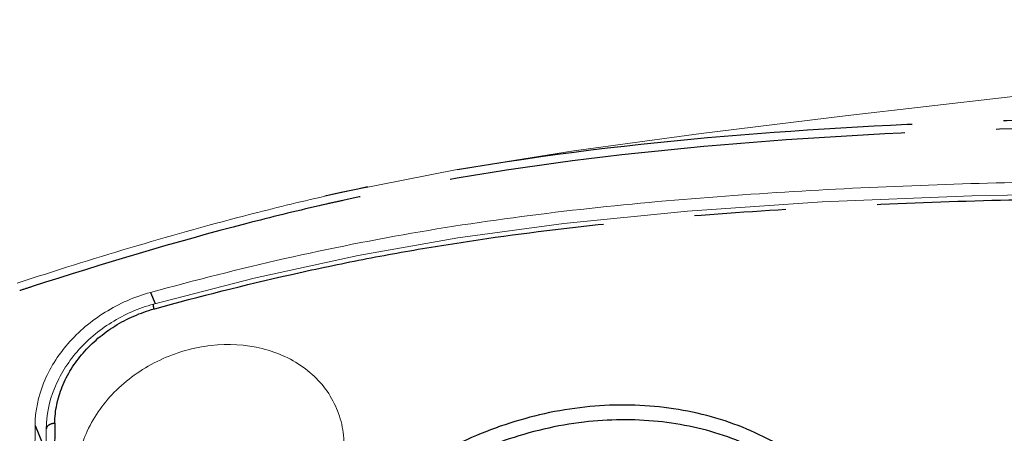
# Model space of a CAD drawing. Units: millimetres. Extents: x 9505 to 11789, y -3879 to -2252.
# Drawn here: x 10542 to 10569, y -2400 to -2388 of the extents above; entities that cross this region are included whole.
import ezdxf

# ---------------------------------------------------------------- set-up
doc = ezdxf.new("R2010")
doc.units = ezdxf.units.MM
doc.header["$LTSCALE"] = 2
doc.linetypes.add('CENTER', pattern=[10.16, 6.35, -1.27, 1.27, -1.27])
doc.layers.get('0').update_dxf_attribs({"lineweight": 18})
doc.layers.add('DEFAULT_1', color=7, linetype='CENTER')

msp = doc.modelspace()

# ---------------------------------------------------------------- linework, layer by layer
at = {"color": 7, "linetype": 'Continuous'}
for p, q in [((10550.492, -2393.256), (10550.353, -2393.288)), ((10542.336, -2417.138), (10542.446, -2399.617)), ((10542.76, -2399.709), (10542.65, -2417.23))]:
    msp.add_line(p, q, dxfattribs=at)
for points in [[(10606.25, -2388.356), (10597.232, -2388.368), (10588.806, -2388.692), (10581.267, -2389.27), (10574.739, -2389.92), (10569.445, -2390.503), (10564.949, -2391.025), (10560.947, -2391.51), (10557.406, -2391.991), (10554.167, -2392.514), (10551.267, -2393.084), (10550.492, -2393.256)], [(10572.428, -2393.172), (10568.463, -2393.241), (10564.309, -2393.415), (10560.572, -2393.67), (10557.135, -2394.012), (10554.193, -2394.411), (10551.424, -2394.897), (10548.536, -2395.528), (10545.737, -2396.25)]]:
    msp.add_lwpolyline(points, dxfattribs=at)
for points, knots in [([(10545.654, -2395.926), (10546.89, -2395.587), (10549.37, -2394.956), (10554.366, -2393.963), (10559.409, -2393.388), (10564.441, -2393.057), (10569.441, -2392.847), (10574.429, -2392.799), (10579.391, -2392.964), (10584.284, -2393.291), (10589.112, -2393.943), (10593.767, -2395.12), (10596.548, -2396.103), (10598.639, -2397.101), (10600.095, -2397.982), (10601.385, -2399.042), (10602.046, -2399.954), (10602.253, -2400.456)], [0, 0, 0, 0, 0.065374, 0.130502, 0.259701, 0.32385, 0.387771, 0.514958, 0.578161, 0.641017, 0.765071, 0.825948, 0.88574, 0.91512, 0.944026, 0.97233, 1, 1, 1, 1]), ([(10550.353, -2393.288), (10549.645, -2393.45), (10546.818, -2394.145), (10544.03, -2394.99), (10541.953, -2395.666)], [0, 0, 0, 0, 0.249505, 1, 1, 1, 1]), ([(10542.446, -2399.617), (10542.449, -2399.217), (10542.627, -2398.384), (10543.325, -2397.287), (10544.364, -2396.416), (10545.211, -2396.047), (10545.654, -2395.926)], [0, 0, 0, 0, 0.230586, 0.476521, 0.735538, 1, 1, 1, 1]), ([(10545.737, -2396.25), (10545.327, -2396.362), (10544.542, -2396.705), (10543.577, -2397.517), (10542.928, -2398.546), (10542.762, -2399.33), (10542.76, -2399.709)], [0, 0, 0, 0, 0.262233, 0.519732, 0.766142, 1, 1, 1, 1]), ([(10547.299, -2403.844), (10547.789, -2403.789), (10548.753, -2403.513), (10549.968, -2402.684), (10550.68, -2401.711), (10550.976, -2400.855), (10551.055, -2400.211), (10550.988, -2399.582), (10550.778, -2398.992), (10550.433, -2398.466), (10549.804, -2397.87), (10548.747, -2397.39), (10547.811, -2397.345), (10547.34, -2397.398)], [0, 0, 0, 0, 0.135754, 0.27057, 0.398744, 0.459732, 0.518623, 0.575975, 0.632632, 0.689575, 0.747728, 0.869464, 1, 1, 1, 1]), ([(10547.34, -2397.398), (10546.85, -2397.452), (10545.887, -2397.729), (10544.671, -2398.558), (10543.959, -2399.531), (10543.663, -2400.387), (10543.584, -2401.03), (10543.651, -2401.66), (10543.861, -2402.25), (10544.207, -2402.776), (10544.836, -2403.372), (10545.893, -2403.852), (10546.829, -2403.897), (10547.299, -2403.844)], [0, 0, 0, 0, 0.135754, 0.27057, 0.398744, 0.459732, 0.518623, 0.575975, 0.632632, 0.689575, 0.747728, 0.869464, 1, 1, 1, 1])]:
    msp.add_open_spline(points, degree=3, knots=knots, dxfattribs=at)
at = {"layer": 'DEFAULT_1', "color": 7, "linetype": 'CENTER'}
for p, q in [((10550.541, -2393.475), (10550.337, -2393.521)), ((10550.402, -2393.506), (10550.337, -2393.521)), ((10550.541, -2393.474), (10550.402, -2393.506)), ((10545.654, -2395.926), (10545.781, -2396.232)), ((10545.752, -2396.383), (10545.771, -2396.378)), ((10545.752, -2396.383), (10545.771, -2396.378)), ((10542.996, -2399.556), (10542.885, -2417.076)), ((10542.446, -2399.617), (10542.756, -2400.364))]:
    msp.add_line(p, q, dxfattribs=at)
for centre, radius, start, end in [((10565.938, -2461.41), 69.659, 102.38765, 102.76947), ((10588.34, -2538.107), 149.584, 107.89933, 108.03865)]:
    msp.add_arc(centre, radius, start, end, dxfattribs=at)
for points, knots in [([(10603.612, -2401.53), (10603.615, -2401.004), (10603.42, -2399.942), (10602.611, -2398.554), (10601.494, -2397.391), (10600.185, -2396.405), (10598.751, -2395.557), (10596.711, -2394.569), (10594.005, -2393.571), (10590.623, -2392.665), (10587.132, -2392.008), (10583.569, -2391.558), (10578.741, -2391.182), (10572.636, -2391.042), (10565.266, -2391.282), (10557.851, -2391.878), (10552.931, -2392.702), (10550.492, -2393.256)], [0, 0, 0, 0, 0.027691, 0.055249, 0.083305, 0.111958, 0.141138, 0.170757, 0.231015, 0.292382, 0.354635, 0.417586, 0.481068, 0.609141, 0.738343, 0.868539, 1, 1, 1, 1]), ([(10603.508, -2401.536), (10603.511, -2401.017), (10603.314, -2399.969), (10602.502, -2398.606), (10601.387, -2397.468), (10600.085, -2396.504), (10598.661, -2395.676), (10596.638, -2394.712), (10593.96, -2393.738), (10590.616, -2392.852), (10587.166, -2392.209), (10583.647, -2391.77), (10578.878, -2391.402), (10572.851, -2391.265), (10565.576, -2391.497), (10558.259, -2392.065), (10553.402, -2392.844), (10550.994, -2393.373)], [0, 0, 0, 0, 0.027654, 0.055212, 0.083299, 0.111994, 0.141216, 0.170875, 0.231199, 0.292612, 0.354897, 0.417869, 0.481366, 0.609449, 0.738629, 0.868735, 1, 1, 1, 1]), ([(10550.337, -2393.521), (10549.666, -2393.675), (10546.984, -2394.333), (10544.338, -2395.127), (10542.366, -2395.763)], [0, 0, 0, 0, 0.249529, 1, 1, 1, 1]), ([(10545.771, -2396.378), (10547.019, -2396.036), (10548.899, -2395.56), (10551.426, -2395.024), (10553.955, -2394.566), (10557.127, -2394.123), (10560.939, -2393.761), (10564.746, -2393.518), (10568.544, -2393.368), (10572.332, -2393.3), (10576.104, -2393.332), (10579.855, -2393.472), (10583.574, -2393.745), (10587.242, -2394.194), (10590.245, -2394.758), (10592.589, -2395.349), (10594.304, -2395.863), (10595.972, -2396.459), (10597.576, -2397.152), (10598.845, -2397.832), (10599.789, -2398.459), (10600.443, -2398.975), (10601.03, -2399.548), (10601.519, -2400.191), (10601.863, -2400.916), (10601.945, -2401.447), (10601.943, -2401.711)], [0, 0, 0, 0, 0.065623, 0.098337, 0.130969, 0.195983, 0.260699, 0.325169, 0.38943, 0.453479, 0.517269, 0.580752, 0.64383, 0.706347, 0.768107, 0.798646, 0.828914, 0.858867, 0.888428, 0.917477, 0.931765, 0.945839, 0.959677, 0.973251, 0.986609, 1, 1, 1, 1]), ([(10545.752, -2396.383), (10545.748, -2396.366), (10545.742, -2396.336), (10545.735, -2396.293), (10545.734, -2396.269), (10545.733, -2396.251), (10545.737, -2396.25)], [0, 0, 0, 0, 0.384749, 0.702886, 0.915246, 1, 1, 1, 1]), ([(10542.996, -2399.556), (10542.998, -2399.212), (10543.151, -2398.496), (10543.75, -2397.553), (10544.643, -2396.805), (10545.371, -2396.488), (10545.752, -2396.383)], [0, 0, 0, 0, 0.230592, 0.476522, 0.73553, 1, 1, 1, 1]), ([(10564.9, -2401.676), (10564.485, -2401.177), (10563.473, -2400.282), (10561.609, -2399.399), (10559.495, -2398.993), (10557.269, -2399.085), (10555.07, -2399.665), (10553.035, -2400.696), (10551.294, -2402.111), (10550.382, -2403.282), (10550.014, -2403.901)], [0, 0, 0, 0, 0.11262, 0.230365, 0.353876, 0.482307, 0.613699, 0.745472, 0.874964, 1, 1, 1, 1]), ([(10542.996, -2399.556), (10542.964, -2399.559), (10542.911, -2399.57), (10542.845, -2399.597), (10542.788, -2399.635), (10542.76, -2399.681), (10542.76, -2399.709)], [0, 0, 0, 0, 0.317542, 0.530504, 0.714376, 1, 1, 1, 1]), ([(10557.693, -2399.525), (10556.941, -2399.612), (10555.447, -2399.962), (10553.724, -2400.793), (10552.488, -2401.669), (10551.388, -2402.652), (10550.702, -2403.524), (10550.333, -2404.146)], [0, 0, 0, 0, 0.253173, 0.507692, 0.633916, 0.75844, 1, 1, 1, 1]), ([(10564.717, -2401.996), (10564.332, -2401.531), (10563.398, -2400.696), (10561.681, -2399.85), (10559.733, -2399.429), (10558.375, -2399.446), (10557.693, -2399.525)], [0, 0, 0, 0, 0.234049, 0.47826, 0.734034, 1, 1, 1, 1])]:
    msp.add_open_spline(points, degree=3, knots=knots, dxfattribs=at)

doc.saveas('drawing.dxf')
